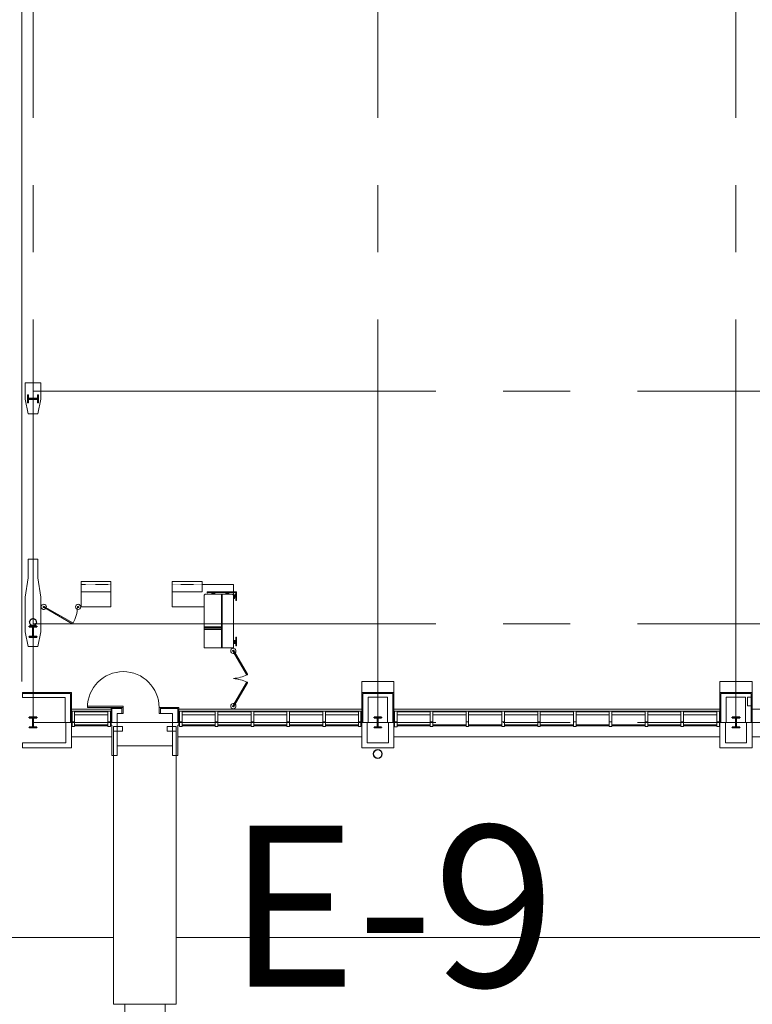
# Model space of a CAD drawing. Units: inches. Extents: x 0 to 31410, y 0 to 14917.
# Drawn here: x 10860 to 11842, y 3202 to 4522 of the extents above; entities that cross this region are included whole.
import ezdxf
from ezdxf.enums import TextEntityAlignment as Align

# ---------------------------------------------------------------- set-up
doc = ezdxf.new("R2010")
doc.units = ezdxf.units.IN
doc.header["$MEASUREMENT"] = 0
for name, pattern in [('02 Div 03 Casework$0$HIDDEN2', [0.1875, 0.125, -0.0625]), ('02 Framing$0$DASHED', [0.75, 0.5, -0.25]), ('CENTER2', [1.125, 0.75, -0.125, 0.125, -0.125])]:
    doc.linetypes.add(name, pattern=pattern)
doc.layers.add('G-AIRPORT', color=15, linetype='Continuous', lineweight=9)
doc.layers.add('G-TBLK-TEXT', color=1, linetype='Continuous')
doc.styles.add('02 DIV 04 Partition$0$RomanS', font='romans.shx')
doc.styles.add('Arial', font='arial.ttf')

# ---------------------------------------------------------------- blocks, each defined once
blk = doc.blocks.new('KEYPLAN T3')
at = {"layer": 'G-AIRPORT', "color": 253, "linetype": 'CENTER2', "lineweight": 5, "ltscale": 720}
for p, q in [((10877.9, 3580), (10877.9, 7132)), ((11339.9, 3580), (11339.9, 7132)), ((11819.9, 3580), (11819.9, 7132)), ((10877.9, 4024), (15659.9, 4024)), ((10877.9, 3712), (15659.9, 3712)), ((10877.9, 3580), (15659.9, 3580))]:
    blk.add_line(p, q, dxfattribs=at)
at = {"layer": 'G-AIRPORT', "color": 15}
for p, q in [((10862.9, 7077), (10862.9, 3634.9)), ((10862.9, 7077), (10862.9, 3634.9)), ((10888.4, 4034.8), (10867.4, 4034.8)), ((10867.4, 4034.8), (10867.4, 4013.2)), ((10888.4, 4013.2), (10888.4, 4034.8)), ((10867.4, 4013.2), (10871.4, 3993.5)), ((10884.4, 3993.5), (10888.4, 4013.2)), ((10871.4, 3993.5), (10884.4, 3993.5)), ((10871.4, 3773.8), (10871.4, 3798.9)), ((10871.4, 3798.9), (10884.4, 3798.9)), ((10884.4, 3798.9), (10884.4, 3773.8)), ((10867.4, 3747.6), (10871.4, 3773.8)), ((10884.4, 3773.8), (10888.4, 3747.6)), ((10942.4, 3754.8, -7.9), (10942.4, 3768.8, -7.9)), ((10942.4, 3768.8, -7.9), (10982.4, 3768.8, -7.9)), ((10982.4, 3768.8, -7.9), (10982.4, 3754.8, -7.9)), ((11064.4, 3754.8, -7.9), (11064.4, 3768.8, -7.9)), ((11064.4, 3768.8, -7.9), (11104.4, 3768.8, -7.9)), ((11104.4, 3768.8, -7.9), (11104.4, 3754.8, -7.9)), ((11104.4, 3764.8, -7.9), (11146.4, 3764.8, -7.9)), ((11106.4, 3764.8, -7.9), (11146.4, 3764.8, -7.9)), ((11146.4, 3764.8, -7.9), (11146.4, 3751, -7.9)), ((10867.4, 3701.2), (10867.4, 3747.6)), ((10888.4, 3747.6), (10888.4, 3701.2)), ((10982.4, 3754.8, -7.9), (10942.4, 3754.8, -7.9)), ((10982.4, 3754.8, -7.9), (10942.4, 3754.8, -7.9)), ((10942.4, 3754.8, -7.9), (10942.4, 3734.8, -7.9)), ((10982.4, 3734.8, -7.9), (10982.4, 3754.8, -7.9)), ((11064.4, 3734.8, -7.9), (11064.4, 3758.8, -7.9)), ((11104.4, 3754.8, -7.9), (11064.4, 3754.8, -7.9)), ((11108.2, 3750.9, -7.9), (11107.4, 3750.9, -7.9)), ((11107.4, 3750.9, -7.9), (11107.4, 3750.8, -7.9)), ((11107.4, 3750.8, -7.9), (11107.4, 3679.8, -7.9)), ((11145.6, 3751.8, -7.9), (11108.2, 3751.8, -7.9)), ((11108.2, 3751.8, -7.9), (11108.2, 3750.9, -7.9)), ((11111.5, 3754.8, -7.9), (11111.5, 3753.8, -7.9)), ((11111.5, 3754.8, -7.9), (11149.5, 3754.8, -7.9)), ((11111.5, 3753.8, -7.9), (11112, 3753.8, -7.9)), ((11111.6, 3754.8, -7.9), (11149.5, 3754.8, -7.9)), ((11111.6, 3754.8, -7.9), (11111.6, 3753.9, -7.9)), ((11111.6, 3753.9, -7.9), (11112, 3753.9, -7.9)), ((11149.1, 3753.9, -7.9), (11111.6, 3753.9, -7.9)), ((11112, 3753.9, -7.9), (11112, 3753.8, -7.9)), ((11117.6, 3753.8, -7.9), (11117.5, 3753.8, -7.9)), ((11117.5, 3753.8, -7.9), (11117.5, 3751.8, -7.9)), ((11117.5, 3753.8, -7.9), (11117.6, 3753.8, -7.9)), ((11117.5, 3753.8, -7.9), (11117.6, 3753.8, -7.9)), ((11117.5, 3753.7, -7.9), (11117.6, 3753.8, -7.9)), ((11117.5, 3753.8, -7.9), (11117.6, 3753.8, -7.9)), ((11117.5, 3753.8, -7.9), (11117.6, 3753.8, -7.9)), ((11117.5, 3753.7, -7.9), (11117.6, 3753.8, -7.9)), ((11117.5, 3753.7, -7.9), (11117.6, 3753.7, -7.9)), ((11117.5, 3753.6, -7.9), (11117.6, 3753.7, -7.9)), ((11117.5, 3753.7, -7.9), (11117.6, 3753.7, -7.9)), ((11117.5, 3753.6, -7.9), (11117.6, 3753.7, -7.9)), ((11117.5, 3753.6, -7.9), (11117.6, 3753.7, -7.9)), ((11117.5, 3753.6, -7.9), (11117.6, 3753.6, -7.9)), ((11117.5, 3753.5, -7.9), (11117.6, 3753.6, -7.9)), ((11117.5, 3753.5, -7.9), (11117.6, 3753.6, -7.9)), ((11117.5, 3753.5, -7.9), (11117.6, 3753.6, -7.9)), ((11117.5, 3753.5, -7.9), (11117.6, 3753.6, -7.9)), ((11117.5, 3753.4, -7.9), (11117.6, 3753.5, -7.9)), ((11117.5, 3753.4, -7.9), (11117.6, 3753.5, -7.9)), ((11117.5, 3753.5, -7.9), (11117.6, 3753.5, -7.9)), ((11117.5, 3753.4, -7.9), (11117.6, 3753.5, -7.9)), ((11117.5, 3753.4, -7.9), (11117.6, 3753.4, -7.9)), ((11117.5, 3753.3, -7.9), (11117.6, 3753.4, -7.9)), ((11117.5, 3753.4, -7.9), (11117.6, 3753.4, -7.9)), ((11117.5, 3753.3, -7.9), (11117.6, 3753.4, -7.9)), ((11117.5, 3753.3, -7.9), (11117.6, 3753.3, -7.9)), ((11117.5, 3753.2, -7.9), (11117.6, 3753.3, -7.9)), ((11117.5, 3753.3, -7.9), (11117.6, 3753.3, -7.9)), ((11117.5, 3753.2, -7.9), (11117.6, 3753.3, -7.9)), ((11117.5, 3753.2, -7.9), (11117.6, 3753.3, -7.9)), ((11117.5, 3753.2, -7.9), (11117.6, 3753.2, -7.9)), ((11117.5, 3753.1, -7.9), (11117.6, 3753.2, -7.9)), ((11117.5, 3753.1, -7.9), (11117.6, 3753.2, -7.9)), ((11117.5, 3753.2, -7.9), (11117.6, 3753.2, -7.9)), ((11117.5, 3753.1, -7.9), (11117.6, 3753.2, -7.9)), ((11117.5, 3753, -7.9), (11117.6, 3753.1, -7.9)), ((11117.5, 3753, -7.9), (11117.6, 3753.1, -7.9)), ((11117.5, 3753.1, -7.9), (11117.6, 3753.1, -7.9)), ((11117.5, 3753, -7.9), (11117.6, 3753.1, -7.9)), ((11117.5, 3753, -7.9), (11117.6, 3753, -7.9)), ((11117.5, 3752.9, -7.9), (11117.6, 3753, -7.9)), ((11117.5, 3753, -7.9), (11117.6, 3753, -7.9)), ((11117.5, 3752.9, -7.9), (11117.6, 3753, -7.9)), ((11117.5, 3752.9, -7.9), (11117.6, 3752.9, -7.9)), ((11117.5, 3752.8, -7.9), (11117.6, 3752.9, -7.9)), ((11117.5, 3752.9, -7.9), (11117.6, 3752.9, -7.9)), ((11117.5, 3752.8, -7.9), (11117.6, 3752.9, -7.9)), ((11117.5, 3752.8, -7.9), (11117.6, 3752.9, -7.9)), ((11117.5, 3752.8, -7.9), (11117.6, 3752.8, -7.9)), ((11117.5, 3752.7, -7.9), (11117.6, 3752.8, -7.9)), ((11117.5, 3752.7, -7.9), (11117.6, 3752.8, -7.9)), ((11117.5, 3752.8, -7.9), (11117.6, 3752.8, -7.9)), ((11117.5, 3752.7, -7.9), (11117.6, 3752.8, -7.9)), ((11117.5, 3752.6, -7.9), (11117.6, 3752.7, -7.9)), ((11117.5, 3752.6, -7.9), (11117.6, 3752.7, -7.9)), ((11117.5, 3752.7, -7.9), (11117.6, 3752.7, -7.9)), ((11117.5, 3752.6, -7.9), (11117.6, 3752.7, -7.9)), ((11117.5, 3752.6, -7.9), (11117.6, 3752.6, -7.9)), ((11117.5, 3752.5, -7.9), (11117.6, 3752.6, -7.9)), ((11117.5, 3752.6, -7.9), (11117.6, 3752.6, -7.9)), ((11117.5, 3752.5, -7.9), (11117.6, 3752.6, -7.9)), ((11117.5, 3752.5, -7.9), (11117.6, 3752.6, -7.9)), ((11117.5, 3752.5, -7.9), (11117.6, 3752.5, -7.9)), ((11117.5, 3752.4, -7.9), (11117.6, 3752.5, -7.9)), ((11117.5, 3752.4, -7.9), (11117.6, 3752.5, -7.9)), ((11117.5, 3752.4, -7.9), (11117.6, 3752.5, -7.9)), ((11117.5, 3752.4, -7.9), (11117.6, 3752.4, -7.9)), ((11117.5, 3752.3, -7.9), (11117.6, 3752.4, -7.9)), ((11117.5, 3752.3, -7.9), (11117.6, 3752.4, -7.9)), ((11117.5, 3752.4, -7.9), (11117.6, 3752.4, -7.9)), ((11117.5, 3752.3, -7.9), (11117.6, 3752.4, -7.9)), ((11117.5, 3752.3, -7.9), (11117.6, 3752.3, -7.9)), ((11117.5, 3752.2, -7.9), (11117.6, 3752.3, -7.9)), ((11117.5, 3752.3, -7.9), (11117.6, 3752.3, -7.9)), ((11117.5, 3752.2, -7.9), (11117.6, 3752.3, -7.9)), ((11117.5, 3752.2, -7.9), (11117.6, 3752.2, -7.9)), ((11117.5, 3752.1, -7.9), (11117.6, 3752.2, -7.9)), ((11117.5, 3752.2, -7.9), (11117.6, 3752.2, -7.9)), ((11117.5, 3752.1, -7.9), (11117.6, 3752.2, -7.9)), ((11117.5, 3752.1, -7.9), (11117.6, 3752.2, -7.9)), ((11117.5, 3752.1, -7.9), (11117.6, 3752.1, -7.9)), ((11117.5, 3752, -7.9), (11117.6, 3752.1, -7.9)), ((11117.5, 3752, -7.9), (11117.6, 3752.1, -7.9)), ((11117.5, 3752, -7.9), (11117.6, 3752.1, -7.9)), ((11117.5, 3752, -7.9), (11117.6, 3752, -7.9)), ((11117.5, 3751.9, -7.9), (11117.6, 3752, -7.9)), ((11117.5, 3751.9, -7.9), (11117.6, 3752, -7.9)), ((11117.5, 3752, -7.9), (11117.6, 3752, -7.9)), ((11117.5, 3751.9, -7.9), (11117.6, 3752, -7.9)), ((11117.5, 3751.9, -7.9), (11117.6, 3751.9, -7.9)), ((11117.5, 3751.8, -7.9), (11117.6, 3751.9, -7.9)), ((11117.5, 3751.9, -7.9), (11117.6, 3751.9, -7.9)), ((11117.5, 3751.8, -7.9), (11117.6, 3751.9, -7.9)), ((11117.5, 3751.8, -7.9), (11117.6, 3751.8, -7.9)), ((11117.5, 3751.8, -7.9), (11117.6, 3751.8, -7.9)), ((11117.5, 3751.8, -7.9), (11117.6, 3751.8, -7.9)), ((11121.6, 3753.8, -7.9), (11117.6, 3751.8, -7.9)), ((11121.6, 3751.8, -7.9), (11117.6, 3753.8, -7.9)), ((11117.6, 3751.8, -7.9), (11117.6, 3753.8, -7.9)), ((11117.6, 3753.8, -7.9), (11121.6, 3753.8, -7.9)), ((11117.6, 3751.8, -7.9), (11117.6, 3753.8, -7.9)), ((11121.6, 3751.8, -7.9), (11117.6, 3751.8, -7.9)), ((11117.6, 3751.8, -7.9), (11117.6, 3751.8, -7.9)), ((11117.6, 3751.8, -7.9), (11117.6, 3751.8, -7.9)), ((11121.6, 3753.8, -7.9), (11121.6, 3751.8, -7.9)), ((11130.7, 3751.8, -7.9), (11130.7, 3679.8, -7.9)), ((11131.4, 3751.8, -7.9), (11131.4, 3679.8, -7.9)), ((11136.4, 3751.8, -7.9), (11140.4, 3753.8, -7.9)), ((11136.4, 3753.8, -7.9), (11140.4, 3751.8, -7.9)), ((11136.4, 3753.8, -7.9), (11136.4, 3751.8, -7.9)), ((11140.4, 3753.8, -7.9), (11136.4, 3753.8, -7.9)), ((11136.4, 3751.8, -7.9), (11140.4, 3751.8, -7.9)), ((11140.4, 3751.8, -7.9), (11140.4, 3753.8, -7.9)), ((11140.4, 3753.8, -7.9), (11140.4, 3753.8, -7.9)), ((11140.4, 3753.8, -7.9), (11140.4, 3751.8, -7.9)), ((11140.4, 3753.7, -7.9), (11140.4, 3753.8, -7.9)), ((11140.4, 3753.8, -7.9), (11140.4, 3753.8, -7.9)), ((11140.4, 3753.8, -7.9), (11140.4, 3753.8, -7.9)), ((11140.4, 3753.7, -7.9), (11140.4, 3753.8, -7.9)), ((11140.4, 3753.8, -7.9), (11140.4, 3753.8, -7.9)), ((11140.4, 3753.8, -7.9), (11140.4, 3753.8, -7.9)), ((11140.4, 3751.8, -7.9), (11140.4, 3753.8, -7.9)), ((11140.4, 3753.6, -7.9), (11140.4, 3753.7, -7.9)), ((11140.4, 3753.7, -7.9), (11140.4, 3753.7, -7.9)), ((11140.4, 3753.6, -7.9), (11140.4, 3753.7, -7.9)), ((11140.4, 3753.6, -7.9), (11140.4, 3753.7, -7.9)), ((11140.4, 3753.7, -7.9), (11140.4, 3753.7, -7.9)), ((11140.4, 3753.5, -7.9), (11140.4, 3753.6, -7.9)), ((11140.4, 3753.5, -7.9), (11140.4, 3753.6, -7.9)), ((11140.4, 3753.6, -7.9), (11140.4, 3753.6, -7.9)), ((11140.4, 3753.5, -7.9), (11140.4, 3753.6, -7.9)), ((11140.4, 3753.5, -7.9), (11140.4, 3753.6, -7.9)), ((11140.4, 3753.4, -7.9), (11140.4, 3753.5, -7.9)), ((11140.4, 3753.4, -7.9), (11140.4, 3753.5, -7.9)), ((11140.4, 3753.4, -7.9), (11140.4, 3753.5, -7.9)), ((11140.4, 3753.5, -7.9), (11140.4, 3753.5, -7.9)), ((11140.4, 3753.3, -7.9), (11140.4, 3753.4, -7.9)), ((11140.4, 3753.4, -7.9), (11140.4, 3753.4, -7.9)), ((11140.4, 3753.3, -7.9), (11140.4, 3753.4, -7.9)), ((11140.4, 3753.4, -7.9), (11140.4, 3753.4, -7.9)), ((11140.4, 3753.2, -7.9), (11140.4, 3753.3, -7.9)), ((11140.4, 3753.3, -7.9), (11140.4, 3753.3, -7.9)), ((11140.4, 3753.2, -7.9), (11140.4, 3753.3, -7.9)), ((11140.4, 3753.2, -7.9), (11140.4, 3753.3, -7.9)), ((11140.4, 3753.3, -7.9), (11140.4, 3753.3, -7.9)), ((11140.4, 3753.1, -7.9), (11140.4, 3753.2, -7.9)), ((11140.4, 3753.1, -7.9), (11140.4, 3753.2, -7.9)), ((11140.4, 3753.2, -7.9), (11140.4, 3753.2, -7.9)), ((11140.4, 3753.1, -7.9), (11140.4, 3753.2, -7.9)), ((11140.4, 3753.2, -7.9), (11140.4, 3753.2, -7.9)), ((11140.4, 3753, -7.9), (11140.4, 3753.1, -7.9)), ((11140.4, 3753, -7.9), (11140.4, 3753.1, -7.9)), ((11140.4, 3753, -7.9), (11140.4, 3753.1, -7.9)), ((11140.4, 3753.1, -7.9), (11140.4, 3753.1, -7.9)), ((11140.4, 3752.9, -7.9), (11140.4, 3753, -7.9)), ((11140.4, 3753, -7.9), (11140.4, 3753, -7.9)), ((11140.4, 3752.9, -7.9), (11140.4, 3753, -7.9)), ((11140.4, 3753, -7.9), (11140.4, 3753, -7.9)), ((11140.4, 3752.8, -7.9), (11140.4, 3752.9, -7.9)), ((11140.4, 3752.9, -7.9), (11140.4, 3752.9, -7.9)), ((11140.4, 3752.8, -7.9), (11140.4, 3752.9, -7.9)), ((11140.4, 3752.8, -7.9), (11140.4, 3752.9, -7.9)), ((11140.4, 3752.9, -7.9), (11140.4, 3752.9, -7.9)), ((11140.4, 3752.7, -7.9), (11140.4, 3752.8, -7.9)), ((11140.4, 3752.7, -7.9), (11140.4, 3752.8, -7.9)), ((11140.4, 3752.8, -7.9), (11140.4, 3752.8, -7.9)), ((11140.4, 3752.7, -7.9), (11140.4, 3752.8, -7.9)), ((11140.4, 3752.8, -7.9), (11140.4, 3752.8, -7.9)), ((11140.4, 3752.6, -7.9), (11140.4, 3752.7, -7.9)), ((11140.4, 3752.6, -7.9), (11140.4, 3752.7, -7.9)), ((11140.4, 3752.6, -7.9), (11140.4, 3752.7, -7.9)), ((11140.4, 3752.7, -7.9), (11140.4, 3752.7, -7.9)), ((11140.4, 3752.5, -7.9), (11140.4, 3752.6, -7.9)), ((11140.4, 3752.6, -7.9), (11140.4, 3752.6, -7.9)), ((11140.4, 3752.5, -7.9), (11140.4, 3752.6, -7.9)), ((11140.4, 3752.5, -7.9), (11140.4, 3752.6, -7.9)), ((11140.4, 3752.6, -7.9), (11140.4, 3752.6, -7.9)), ((11140.4, 3752.4, -7.9), (11140.4, 3752.5, -7.9)), ((11140.4, 3752.5, -7.9), (11140.4, 3752.5, -7.9)), ((11140.4, 3752.4, -7.9), (11140.4, 3752.5, -7.9)), ((11140.4, 3752.4, -7.9), (11140.4, 3752.5, -7.9)), ((11140.4, 3752.3, -7.9), (11140.4, 3752.4, -7.9)), ((11140.4, 3752.3, -7.9), (11140.4, 3752.4, -7.9)), ((11140.4, 3752.4, -7.9), (11140.4, 3752.4, -7.9)), ((11140.4, 3752.3, -7.9), (11140.4, 3752.4, -7.9)), ((11140.4, 3752.4, -7.9), (11140.4, 3752.4, -7.9)), ((11140.4, 3752.2, -7.9), (11140.4, 3752.3, -7.9)), ((11140.4, 3752.3, -7.9), (11140.4, 3752.3, -7.9)), ((11140.4, 3752.2, -7.9), (11140.4, 3752.3, -7.9)), ((11140.4, 3752.3, -7.9), (11140.4, 3752.3, -7.9)), ((11140.4, 3752.1, -7.9), (11140.4, 3752.2, -7.9)), ((11140.4, 3752.2, -7.9), (11140.4, 3752.2, -7.9)), ((11140.4, 3752.1, -7.9), (11140.4, 3752.2, -7.9)), ((11140.4, 3752.1, -7.9), (11140.4, 3752.2, -7.9)), ((11140.4, 3752.2, -7.9), (11140.4, 3752.2, -7.9)), ((11140.4, 3752, -7.9), (11140.4, 3752.1, -7.9)), ((11140.4, 3752.1, -7.9), (11140.4, 3752.1, -7.9)), ((11140.4, 3752, -7.9), (11140.4, 3752.1, -7.9)), ((11140.4, 3752, -7.9), (11140.4, 3752.1, -7.9)), ((11140.4, 3751.9, -7.9), (11140.4, 3752, -7.9)), ((11140.4, 3751.9, -7.9), (11140.4, 3752, -7.9)), ((11140.4, 3752, -7.9), (11140.4, 3752, -7.9)), ((11140.4, 3751.9, -7.9), (11140.4, 3752, -7.9)), ((11140.4, 3752, -7.9), (11140.4, 3752, -7.9)), ((11140.4, 3751.8, -7.9), (11140.4, 3751.9, -7.9)), ((11140.4, 3751.9, -7.9), (11140.4, 3751.9, -7.9)), ((11140.4, 3751.8, -7.9), (11140.4, 3751.9, -7.9)), ((11140.4, 3751.9, -7.9), (11140.4, 3751.9, -7.9)), ((11140.4, 3751.8, -7.9), (11140.4, 3751.8, -7.9)), ((11140.4, 3751.8, -7.9), (11140.4, 3751.8, -7.9)), ((11140.4, 3751.8, -7.9), (11140.4, 3751.8, -7.9)), ((11140.4, 3751.8, -7.9), (11140.4, 3751.8, -7.9)), ((11140.4, 3751.8, -7.9), (11140.4, 3751.8, -7.9)), ((11145.6, 3750.9, -7.9), (11145.6, 3751.8, -7.9)), ((11146.4, 3750.9, -7.9), (11145.6, 3750.9, -7.9)), ((11146.4, 3679.8, -7.9), (11146.4, 3750.9, -7.9)), ((11146.4, 3749.9, -7.9), (11148.1, 3749.9, -7.9)), ((11146.4, 3745.9, -7.9), (11146.4, 3749.9, -7.9)), ((11148.1, 3749.9, -7.9), (11148.1, 3745.9, -7.9)), ((11148.1, 3749.6, -7.9), (11148.3, 3749.6, -7.9)), ((11148.1, 3747.9, -7.9), (11148.1, 3749.6, -7.9)), ((11148.3, 3747.9, -7.9), (11148.1, 3747.9, -7.9)), ((11148.2, 3749.6, -7.9), (11148.2, 3747.9, -7.9)), ((11148.3, 3747.8, -7.9), (11148.3, 3751.8, -7.9)), ((11148.3, 3751.8, -7.9), (11149.5, 3751.8, -7.9)), ((11148.3, 3749.6, -7.9), (11148.3, 3747.9, -7.9)), ((11149.5, 3747.8, -7.9), (11148.3, 3747.8, -7.9)), ((11149.5, 3753.9, -7.9), (11149.1, 3753.9, -7.9)), ((11149.1, 3753.9, -7.9), (11149.1, 3753.8, -7.9)), ((11149.5, 3753.8, -7.9), (11149.1, 3753.8, -7.9)), ((11149.5, 3754.8, -7.9), (11149.5, 3754.4, -7.9)), ((11149.5, 3754.8, -7.9), (11149.5, 3753.9, -7.9)), ((11149.7, 3754.4, -7.9), (11149.5, 3754.4, -7.9)), ((11149.5, 3743.5, -7.9), (11149.5, 3754.4, -7.9)), ((11149.5, 3754.4, -7.9), (11149.6, 3754.4, -7.9)), ((11149.5, 3754.4, -7.9), (11149.5, 3754.4, -7.9)), ((11149.5, 3751.8, -7.9), (11149.5, 3747.8, -7.9)), ((11150.5, 3754.8, -7.9), (11149.6, 3754.8, -7.9)), ((11149.6, 3754.8, -7.9), (11149.6, 3754.4, -7.9)), ((11150.5, 3754.8, -7.9), (11149.7, 3754.8, -7.9)), ((11149.7, 3754.8, -7.9), (11149.7, 3754.4, -7.9)), ((11150.5, 3754.8, -7.9), (11150.5, 3743.5, -7.9)), ((11150.5, 3754.8, -7.9), (11150.5, 3743.4, -7.9)), ((10894.3, 3734.6, -7.9), (10931.1, 3713.3, -7.9)), ((10942.4, 3734.8, -7.9), (10982.4, 3734.8, -7.9)), ((11107.4, 3734.8, -7.9), (11064.4, 3734.8, -7.9)), ((11148.1, 3745.9, -7.9), (11146.4, 3745.9, -7.9)), ((11150.5, 3743.5, -7.9), (11149.5, 3743.5, -7.9)), ((11149.5, 3743.5, -7.9), (11149.5, 3743.4, -7.9)), ((11150.5, 3743.4, -7.9), (11149.5, 3743.4, -7.9)), ((10893.6, 3733.3, -7.9), (10930.4, 3712.1, -7.9)), ((11130.7, 3708.1, -7.9), (11107.4, 3708.1, -7.9)), ((11130.7, 3707.3, -7.9), (11107.4, 3707.3, -7.9)), ((10871.4, 3681.5), (10867.4, 3701.2)), ((10888.4, 3701.2), (10884.4, 3681.5)), ((11130.7, 3705.3, -7.9), (11107.4, 3705.3, -7.9)), ((11130.7, 3704.6, -7.9), (11107.4, 3704.6, -7.9)), ((11149.5, 3683.3, -7.9), (11149.5, 3694.2, -7.9)), ((11150.5, 3694.2, -7.9), (11149.5, 3694.2, -7.9)), ((11149.5, 3694.2, -7.9), (11149.5, 3694.1, -7.9)), ((11150.5, 3694.1, -7.9), (11149.5, 3694.1, -7.9)), ((11150.5, 3694.2, -7.9), (11150.5, 3682.8, -7.9)), ((11150.5, 3694.1, -7.9), (11150.5, 3682.9, -7.9)), ((10884.4, 3681.5), (10871.4, 3681.5)), ((11146.4, 3689.9, -7.9), (11148.1, 3689.9, -7.9)), ((11146.4, 3685.9, -7.9), (11146.4, 3689.9, -7.9)), ((11148.1, 3685.9, -7.9), (11146.4, 3685.9, -7.9)), ((11148.1, 3689.9, -7.9), (11148.1, 3685.9, -7.9)), ((11149.5, 3689.9, -7.9), (11148.3, 3689.9, -7.9)), ((11148.3, 3689.9, -7.9), (11148.3, 3685.9, -7.9)), ((11148.3, 3685.9, -7.9), (11149.5, 3685.9, -7.9)), ((11149.5, 3685.9, -7.9), (11149.5, 3689.9, -7.9)), ((11149.5, 3682.8, -7.9), (11149.5, 3683.3, -7.9)), ((11149.5, 3682.9, -7.9), (11149.5, 3683.3, -7.9)), ((11149.5, 3683.3, -7.9), (11149.5, 3683.3, -7.9)), ((11150.5, 3682.9, -7.9), (11149.5, 3682.9, -7.9)), ((11150.5, 3682.8, -7.9), (11149.5, 3682.8, -7.9)), ((11107.4, 3679.8, -7.9), (11146.4, 3679.8, -7.9)), ((11163.9, 3644.1, -7.9), (11146.6, 3673.9, -7.9)), ((11165.2, 3644.8, -7.9), (11147.9, 3674.7, -7.9)), ((11163.9, 3633.6, -7.9), (11146.6, 3603.7, -7.9)), ((11165.2, 3632.8, -7.9), (11147.9, 3603, -7.9)), ((11318.4, 3634.9), (11361.4, 3634.9)), ((11318.4, 3620), (11318.4, 3634.9)), ((11361.4, 3620), (11361.4, 3634.9)), ((11798.4, 3634.9), (11841.4, 3634.9)), ((11798.4, 3620), (11798.4, 3634.9)), ((11841.4, 3620), (11841.4, 3634.9)), ((10929.4, 3620), (10863.9, 3620)), ((10929.4, 3580), (10929.4, 3620)), ((11318.4, 3620), (11361.4, 3620)), ((11318.4, 3580), (11318.4, 3620)), ((11360.2, 3618.7), (11319.7, 3618.7)), ((11319.7, 3580), (11319.7, 3618.7)), ((11360.2, 3580), (11360.2, 3618.7)), ((11361.4, 3580), (11361.4, 3620)), ((11798.4, 3620), (11841.4, 3620)), ((11798.4, 3580), (11798.4, 3620)), ((11840.2, 3618.7), (11799.7, 3618.7)), ((11799.7, 3580), (11799.7, 3618.7)), ((11840.2, 3580), (11840.2, 3618.7)), ((11841.4, 3580), (11841.4, 3620)), ((11352.9, 3613.8), (11326.9, 3613.8)), ((11326.9, 3580), (11326.9, 3613.8)), ((11352.9, 3580), (11352.9, 3613.8)), ((11832.9, 3613.8), (11806.9, 3613.8)), ((11806.9, 3580), (11806.9, 3613.8)), ((11832.9, 3580), (11832.9, 3613.8)), ((11835.4, 3602), (11835.4, 3614)), ((11835.4, 3614), (11841.4, 3614)), ((11841.4, 3602), (11835.4, 3602)), ((11841.4, 3614), (11841.4, 3602)), ((10929.4, 3597.8), (10982.5, 3597.8)), ((10930.2, 3595), (10981.7, 3595)), ((10930.2, 3580.8), (10930.2, 3595)), ((10981.7, 3595), (10930.2, 3595)), ((10933.7, 3594.1), (10978.2, 3594.1)), ((10933.7, 3594.1), (10933.7, 3580.8)), ((10933.7, 3590.3), (10978.2, 3590.3)), ((10978.2, 3580.8), (10978.2, 3594.1)), ((10981.7, 3595), (10981.7, 3580.8)), ((10996.9, 3600), (10982.5, 3600)), ((10982.5, 3600), (10982.5, 3580)), ((11048.9, 3600), (11073.4, 3600)), ((11073.4, 3600), (11073.4, 3580)), ((11073.4, 3597.8), (11318.4, 3597.8)), ((11074.2, 3580.8), (11074.2, 3595)), ((11074.2, 3595), (11317.4, 3595)), ((11317.4, 3595), (11074.2, 3595)), ((11077.7, 3594.1), (11122.2, 3594.1)), ((11077.7, 3594.1), (11077.7, 3580.8)), ((11077.7, 3590.3), (11122.2, 3590.3)), ((11122.2, 3580.8), (11122.2, 3594.1)), ((11125.7, 3594.1), (11125.7, 3580.8)), ((11170.2, 3594.1), (11125.7, 3594.1)), ((11170.2, 3590.3), (11125.7, 3590.3)), ((11170.2, 3594.1), (11170.2, 3580.8)), ((11173.7, 3580.8), (11173.7, 3594.1)), ((11218.2, 3594.1), (11173.7, 3594.1)), ((11218.2, 3590.3), (11173.7, 3590.3)), ((11218.2, 3594.1), (11218.2, 3580.8)), ((11221.7, 3580.8), (11221.7, 3594.1)), ((11266.2, 3594.1), (11221.7, 3594.1)), ((11266.2, 3590.3), (11221.7, 3590.3)), ((11266.2, 3594.1), (11266.2, 3580.8)), ((11269.7, 3580.8), (11269.7, 3594.1)), ((11313.9, 3594.1), (11269.7, 3594.1)), ((11313.9, 3590.3), (11269.7, 3590.3)), ((11313.9, 3594.1), (11313.9, 3580.8)), ((11317.4, 3580.8), (11317.4, 3595)), ((11361.4, 3597.8), (11798.4, 3597.8)), ((11362.2, 3595), (11797.7, 3595)), ((11362.2, 3580.6), (11362.2, 3595)), ((11797.7, 3595), (11362.2, 3595)), ((11365.7, 3594.1), (11410.2, 3594.1)), ((11365.7, 3594.1), (11365.7, 3580.6, 0)), ((11365.7, 3590.3), (11410.2, 3590.3)), ((11410.2, 3580.8, 0), (11410.2, 3594.1)), ((11413.7, 3594.1), (11458.2, 3594.1)), ((11413.7, 3594.1), (11413.7, 3580.8, 0)), ((11413.7, 3590.3), (11458.2, 3590.3)), ((11458.2, 3580.8), (11458.2, 3594.1)), ((11461.7, 3594.1), (11506.2, 3594.1)), ((11461.7, 3594.1), (11461.7, 3580.8, 0)), ((11461.7, 3590.3), (11506.2, 3590.3)), ((11506.2, 3580.8, 0), (11506.2, 3594.1)), ((11509.7, 3594.1), (11554.2, 3594.1)), ((11509.7, 3594.1), (11509.7, 3580.8, 0)), ((11509.7, 3590.3), (11554.2, 3590.3)), ((11554.2, 3580.8, 0), (11554.2, 3594.1)), ((11557.7, 3594.1), (11602.2, 3594.1)), ((11557.7, 3594.1), (11557.7, 3580.8, 0)), ((11557.7, 3590.3), (11602.2, 3590.3)), ((11602.2, 3580.8, 0), (11602.2, 3594.1)), ((11605.7, 3594.1), (11605.7, 3580.8, 0)), ((11650.2, 3594.1), (11605.7, 3594.1)), ((11650.2, 3590.3), (11605.7, 3590.3)), ((11650.2, 3594.1), (11650.2, 3580.8, 0)), ((11653.7, 3580.8, 0), (11653.7, 3594.1)), ((11698.2, 3594.1), (11653.7, 3594.1)), ((11698.2, 3590.3), (11653.7, 3590.3)), ((11698.2, 3594.1), (11698.2, 3580.8, 0)), ((11701.7, 3580.8, 0), (11701.7, 3594.1)), ((11746.2, 3594.1), (11701.7, 3594.1)), ((11746.2, 3590.3), (11701.7, 3590.3)), ((11746.2, 3594.1), (11746.2, 3580.8, 0)), ((11749.7, 3580.8, 0), (11749.7, 3594.1)), ((11794.2, 3594.1), (11749.7, 3594.1)), ((11794.2, 3590.3), (11749.7, 3590.3)), ((11794.2, 3594.1), (11794.2, 3580.8, 0)), ((11797.7, 3580.8, 0), (11797.7, 3595)), ((11841.4, 3597.8), (12278.4, 3597.8)), ((10930.2, 3574.4), (10930.2, 3580.8)), ((10930.2, 3580.8), (10933.7, 3580.8)), ((10933.7, 3580.8), (10930.2, 3580.8)), ((10930.2, 3580.8), (10930.2, 3574.4)), ((10933.7, 3580.8), (10933.7, 3574.4)), ((10933.7, 3574.4), (10933.7, 3580.8)), ((10933.7, 3576.7), (10978.2, 3576.7)), ((10933.7, 3575.4), (10978.2, 3575.4)), ((10978.2, 3574.4), (10978.2, 3580.8)), ((10978.2, 3580.8), (10981.7, 3580.8)), ((10981.7, 3580.8), (10981.7, 3574.4)), ((11074.2, 3574.4), (11074.2, 3580.8)), ((11074.2, 3580.8), (11077.7, 3580.8)), ((11077.7, 3580.8), (11077.7, 3574.4)), ((11077.7, 3576.7), (11122.2, 3576.7)), ((11077.7, 3575.4), (11122.2, 3575.4)), ((11125.7, 3580.8), (11122.2, 3580.8)), ((11122.2, 3580.8), (11122.2, 3574.4)), ((11125.7, 3574.4), (11125.7, 3580.8)), ((11170.2, 3576.7), (11125.7, 3576.7)), ((11170.2, 3575.4), (11125.7, 3575.4)), ((11173.7, 3580.8), (11170.2, 3580.8)), ((11170.2, 3580.8), (11170.2, 3574.4)), ((11173.7, 3574.4), (11173.7, 3580.8)), ((11218.2, 3576.7), (11173.7, 3576.7)), ((11218.2, 3575.4), (11173.7, 3575.4)), ((11221.7, 3580.8), (11218.2, 3580.8)), ((11218.2, 3580.8), (11218.2, 3574.4)), ((11221.7, 3574.4), (11221.7, 3580.8)), ((11266.2, 3576.7), (11221.7, 3576.7)), ((11266.2, 3575.4), (11221.7, 3575.4)), ((11269.7, 3580.8), (11266.2, 3580.8)), ((11266.2, 3580.8), (11266.2, 3574.4)), ((11266.2, 3574.4), (11266.2, 3580.8)), ((11266.2, 3580.8), (11269.7, 3580.8)), ((11269.7, 3574.4), (11269.7, 3580.8)), ((11269.7, 3580.8), (11269.7, 3574.4)), ((11313.9, 3576.7), (11269.7, 3576.7)), ((11313.9, 3575.4), (11269.7, 3575.4)), ((11317.4, 3580.8), (11313.9, 3580.8)), ((11313.9, 3580.8), (11313.9, 3574.4)), ((11313.9, 3574.4), (11313.9, 3580.8)), ((11313.9, 3580.8), (11317.4, 3580.8)), ((11317.4, 3574.4), (11317.4, 3580.8)), ((11317.4, 3580.8), (11317.4, 3574.4)), ((11318.4, 3545.9), (11318.4, 3580)), ((11361.4, 3545.9), (11361.4, 3580)), ((11362.2, 3574.2, 0), (11362.2, 3580.6, 0)), ((11362.2, 3580.6, 0), (11365.7, 3580.6, 0)), ((11365.7, 3580.6, 0), (11365.7, 3574.2, 0)), ((11365.7, 3576.6, 0), (11410.2, 3576.6, 0)), ((11365.7, 3575.4, 0), (11410.2, 3575.4, 0)), ((11410.2, 3574.4, 0), (11410.2, 3580.8, 0)), ((11410.2, 3580.8, 0), (11413.7, 3580.8, 0)), ((11413.7, 3580.8, 0), (11413.7, 3574.4, 0)), ((11413.7, 3576.6, 0), (11458.2, 3576.6, 0)), ((11413.7, 3575.4, 0), (11458.2, 3575.4, 0)), ((11458.2, 3574.4, 0), (11458.2, 3580.8, 0)), ((11458.2, 3580.8, 0), (11461.7, 3580.8, 0)), ((11461.7, 3580.8, 0), (11461.7, 3574.4, 0)), ((11461.7, 3576.6, 0), (11506.2, 3576.6, 0)), ((11461.7, 3575.4, 0), (11506.2, 3575.4, 0)), ((11506.2, 3574.4, 0), (11506.2, 3580.8, 0)), ((11506.2, 3580.8, 0), (11509.7, 3580.8, 0)), ((11509.7, 3580.8, 0), (11509.7, 3574.4, 0)), ((11509.7, 3576.6, 0), (11554.2, 3576.6, 0)), ((11509.7, 3575.4, 0), (11554.2, 3575.4, 0)), ((11554.2, 3574.4, 0), (11554.2, 3580.8, 0)), ((11554.2, 3580.8, 0), (11557.7, 3580.8, 0)), ((11557.7, 3580.8, 0), (11557.7, 3574.4, 0)), ((11557.7, 3576.6, 0), (11602.2, 3576.6, 0)), ((11557.7, 3575.4, 0), (11602.2, 3575.4, 0)), ((11605.7, 3580.8, 0), (11602.2, 3580.8, 0)), ((11602.2, 3580.8, 0), (11602.2, 3574.4, 0)), ((11605.7, 3574.4, 0), (11605.7, 3580.8, 0)), ((11650.2, 3576.6, 0), (11605.7, 3576.6, 0)), ((11650.2, 3575.4, 0), (11605.7, 3575.4, 0)), ((11653.7, 3580.8, 0), (11650.2, 3580.8, 0)), ((11650.2, 3580.8, 0), (11650.2, 3574.4, 0)), ((11653.7, 3574.4, 0), (11653.7, 3580.8, 0)), ((11698.2, 3576.6, 0), (11653.7, 3576.6, 0)), ((11698.2, 3575.4, 0), (11653.7, 3575.4, 0)), ((11701.7, 3580.8, 0), (11698.2, 3580.8, 0)), ((11698.2, 3580.8, 0), (11698.2, 3574.4, 0)), ((11701.7, 3574.4, 0), (11701.7, 3580.8, 0)), ((11746.2, 3576.6, 0), (11701.7, 3576.6, 0)), ((11746.2, 3575.4, 0), (11701.7, 3575.4, 0)), ((11749.7, 3580.8, 0), (11746.2, 3580.8, 0)), ((11746.2, 3580.8, 0), (11746.2, 3574.4, 0)), ((11749.7, 3574.4, 0), (11749.7, 3580.8, 0)), ((11794.2, 3576.6, 0), (11749.7, 3576.6, 0)), ((11794.2, 3575.4, 0), (11749.7, 3575.4, 0)), ((11797.7, 3580.8, 0), (11794.2, 3580.8, 0)), ((11794.2, 3580.8, 0), (11794.2, 3574.4, 0)), ((11797.7, 3574.4, 0), (11797.7, 3580.8, 0)), ((11798.4, 3545.9), (11798.4, 3580)), ((11841.4, 3545.9), (11841.4, 3580)), ((10933.7, 3574.4), (10930.2, 3574.4)), ((10930.2, 3574.4), (10933.7, 3574.4)), ((10981.7, 3574.4), (10978.2, 3574.4)), ((10985.9, 3574.3, 0), (10997.9, 3574.3, 0)), ((10997.9, 3574.3, 0), (10985.9, 3574.3, 0)), ((10985.9, 3568.3, 0), (10997.9, 3568.3, 0)), ((10997.9, 3568.3, 0), (10997.9, 3574.3, 0)), ((11057.9, 3574.3, 0), (11069.9, 3574.3, 0)), ((11057.9, 3574.3, 0), (11057.9, 3568.3, 0)), ((11069.9, 3574.3, 0), (11057.9, 3574.3, 0)), ((11057.9, 3568.3, 0), (11069.9, 3568.3, 0)), ((11077.7, 3574.4), (11074.2, 3574.4)), ((11122.2, 3574.4), (11125.7, 3574.4)), ((11170.2, 3574.4), (11173.7, 3574.4)), ((11218.2, 3574.4), (11221.7, 3574.4)), ((11266.2, 3574.4), (11269.7, 3574.4)), ((11269.7, 3574.4), (11266.2, 3574.4)), ((11313.9, 3574.4), (11317.4, 3574.4)), ((11317.4, 3574.4), (11313.9, 3574.4)), ((11365.7, 3574.2, 0), (11362.2, 3574.2, 0)), ((11413.7, 3574.4, 0), (11410.2, 3574.4, 0)), ((11461.7, 3574.4, 0), (11458.2, 3574.4, 0)), ((11509.7, 3574.4, 0), (11506.2, 3574.4, 0)), ((11557.7, 3574.4, 0), (11554.2, 3574.4, 0)), ((11602.2, 3574.4, 0), (11605.7, 3574.4, 0)), ((11650.2, 3574.4, 0), (11653.7, 3574.4, 0)), ((11698.2, 3574.4, 0), (11701.7, 3574.4, 0)), ((11746.2, 3574.4, 0), (11749.7, 3574.4, 0)), ((11794.2, 3574.4, 0), (11797.7, 3574.4, 0)), ((10929.4, 3560.5), (10983.7, 3560.5)), ((11072.2, 3560.5), (11318.4, 3560.5)), ((11361.4, 3560.5), (11798.4, 3560.5)), ((11841.4, 3560.5), (12278.4, 3560.5)), ((10990.9, 3548.8), (11064.9, 3548.8)), ((10990.9, 3548.8), (11064.9, 3548.8))]:
    blk.add_line(p, q, dxfattribs=at)
at = {"layer": 'G-AIRPORT', "color": 15, "linetype": 'Continuous', "lineweight": 35}
for p, q in [((10871.6, 4018.7), (10870.9, 4018.7)), ((10870.9, 4018.7), (10870.9, 4008.4)), ((10871.6, 4013.8), (10871.6, 4018.7)), ((10884.2, 4013.8), (10871.6, 4013.8)), ((10871.6, 4008.4), (10871.6, 4013.3)), ((10871.6, 4013.3), (10884.2, 4013.3)), ((10885, 4018.7), (10884.2, 4018.7)), ((10884.2, 4018.7), (10884.2, 4013.8)), ((10884.2, 4013.3), (10884.2, 4008.4)), ((10885, 4008.4), (10885, 4018.7)), ((10870.9, 4008.4), (10871.6, 4008.4)), ((10884.2, 4008.4), (10885, 4008.4)), ((10883, 3708.8), (10872.9, 3708.8)), ((10872.9, 3708.8), (10872.9, 3708)), ((10872.9, 3708), (10877.7, 3708)), ((10877.7, 3708), (10877.7, 3695)), ((10878.1, 3695), (10878.1, 3708)), ((10878.1, 3708), (10883, 3708)), ((10883, 3708), (10883, 3708.8)), ((10877.7, 3695), (10872.9, 3695)), ((10872.9, 3695), (10872.9, 3694.3)), ((10872.9, 3694.3), (10883, 3694.3)), ((10883, 3695), (10878.1, 3695)), ((10883, 3694.3), (10883, 3695)), ((10883, 3587), (10872.9, 3587)), ((10872.9, 3587), (10872.9, 3586.3)), ((10872.9, 3586.3), (10877.7, 3586.3)), ((10877.7, 3586.3), (10877.7, 3573.7)), ((10878.1, 3573.7), (10878.1, 3586.3)), ((10878.1, 3586.3), (10883, 3586.3)), ((10883, 3586.3), (10883, 3587)), ((11345, 3587), (11334.9, 3587)), ((11334.9, 3587), (11334.9, 3586.3)), ((11334.9, 3586.3), (11339.7, 3586.3)), ((11339.7, 3586.3), (11339.7, 3573.7)), ((11340.1, 3573.7), (11340.1, 3586.3)), ((11340.1, 3586.3), (11345, 3586.3)), ((11345, 3586.3), (11345, 3587)), ((11825, 3587), (11814.9, 3587)), ((11814.9, 3587), (11814.9, 3586.3)), ((11814.9, 3586.3), (11819.7, 3586.3)), ((11819.7, 3586.3), (11819.7, 3573.7)), ((11820.1, 3573.7), (11820.1, 3586.3)), ((11820.1, 3586.3), (11825, 3586.3)), ((11825, 3586.3), (11825, 3587)), ((10877.7, 3573.7), (10872.9, 3573.7)), ((10872.9, 3573.7), (10872.9, 3573)), ((10872.9, 3573), (10883, 3573)), ((10883, 3573.7), (10878.1, 3573.7)), ((10883, 3573), (10883, 3573.7)), ((11339.7, 3573.7), (11334.9, 3573.7)), ((11334.9, 3573.7), (11334.9, 3573)), ((11334.9, 3573), (11345, 3573)), ((11345, 3573.7), (11340.1, 3573.7)), ((11345, 3573), (11345, 3573.7)), ((11819.7, 3573.7), (11814.9, 3573.7)), ((11814.9, 3573.7), (11814.9, 3573)), ((11814.9, 3573), (11825, 3573)), ((11825, 3573.7), (11820.1, 3573.7)), ((11825, 3573), (11825, 3573.7))]:
    blk.add_line(p, q, dxfattribs=at)
at = {"layer": 'G-AIRPORT', "color": 15, "linetype": '02 Div 03 Casework$0$HIDDEN2'}
for p, q in [((10942.4, 3764.8, -7.9), (10982.4, 3764.8, -7.9)), ((11064.4, 3764.8, -7.9), (11104.4, 3764.8, -7.9))]:
    blk.add_line(p, q, dxfattribs=at)
at = {"layer": 'G-AIRPORT', "color": 15, "linetype": '02 Framing$0$DASHED'}
for p, q in [((10872.9, 3714.3, 256.9), (10874.4, 3717.8, 256.9)), ((10874.4, 3710.7, 256.9), (10872.9, 3714.3, 256.9)), ((10874.6, 3717.6, 256.9), (10873.3, 3714.3, 256.9)), ((10873.3, 3714.3, 256.9), (10874.6, 3711, 256.9)), ((10874.4, 3717.8, 256.9), (10877.9, 3719.3, 256.9)), ((10877.9, 3709.3, 256.9), (10874.4, 3710.7, 256.9)), ((10877.9, 3718.9, 256.9), (10874.6, 3717.6, 256.9)), ((10874.6, 3711, 256.9), (10877.9, 3709.6, 256.9)), ((10877.9, 3719.3, 256.9), (10881.5, 3717.8, 256.9)), ((10881.2, 3717.6, 256.9), (10877.9, 3718.9, 256.9)), ((10877.9, 3709.6, 256.9), (10881.2, 3711, 256.9)), ((10881.5, 3710.7, 256.9), (10877.9, 3709.3, 256.9)), ((10882.6, 3714.3, 256.9), (10881.2, 3717.6, 256.9)), ((10881.2, 3711, 256.9), (10882.6, 3714.3, 256.9)), ((10881.5, 3717.8, 256.9), (10882.9, 3714.3, 256.9)), ((10882.9, 3714.3, 256.9), (10881.5, 3710.7, 256.9))]:
    blk.add_line(p, q, dxfattribs=at)
at = {"layer": 'G-AIRPORT', "color": 15, "linetype": 'Continuous'}
for p, q in [((10863.9, 3620), (10863.9, 3613.3)), ((10928.2, 3618.7), (10863.9, 3618.7)), ((10928.2, 3580), (10928.2, 3618.7)), ((10863.9, 3613.3), (10920.9, 3613.3)), ((10920.9, 3580), (10920.9, 3613.3)), ((10998.9, 3601.8, 0), (10950.9, 3601.8, 0)), ((10950.9, 3601.8, 0), (10950.9, 3600, 0)), ((10998.9, 3600, 0), (10998.9, 3601.8, 0)), ((10950.9, 3600, 0), (10998.9, 3600, 0)), ((10996.9, 3600), (10982.5, 3600)), ((10996.9, 3598.8), (10983.7, 3598.8)), ((10983.7, 3598.8), (10983.7, 3580)), ((10990.9, 3535.8), (10990.9, 3592.1)), ((10990.9, 3592.1), (10996.9, 3592.1)), ((10996.9, 3592.1, 0), (10996.9, 3600, 0)), ((10996.9, 3600, 0), (10998.9, 3600, 0)), ((10998.9, 3592.1, 0), (10996.9, 3592.1, 0)), ((10998.9, 3600, 0), (10998.9, 3592.1, 0)), ((11048.9, 3600, 0), (11046.9, 3600, 0)), ((11046.9, 3600, 0), (11046.9, 3592.1, 0)), ((11046.9, 3592.1, 0), (11048.9, 3592.1, 0)), ((11048.9, 3592.1, 0), (11048.9, 3600, 0)), ((11048.9, 3598.8), (11072.2, 3598.8)), ((11064.9, 3592.1), (11048.9, 3592.1)), ((11064.9, 3592.1), (11064.9, 3535.8)), ((11072.2, 3598.8), (11072.2, 3580)), ((10929.4, 3580), (10920.9, 3580)), ((10920.9, 3580), (10922.1, 3580)), ((10922.1, 3580), (10922.1, 3552.5)), ((10929.4, 3545.9), (10929.4, 3580)), ((10982.5, 3580), (10983.7, 3580)), ((10982.5, 3580), (10982.5, 3576.4)), ((10983.7, 3576.4), (10982.5, 3576.4)), ((10983.7, 3576.4), (10983.7, 3535.8)), ((11073.4, 3580), (11072.2, 3580)), ((11072.2, 3576.4), (11072.2, 3535.8)), ((11072.2, 3576.4), (11073.4, 3576.4)), ((11073.4, 3580), (11073.4, 3576.4)), ((11326.9, 3580), (11318.4, 3580)), ((11325.8, 3552.5), (11325.8, 3580)), ((11352.9, 3580), (11361.4, 3580)), ((11354.1, 3552.5), (11354.1, 3580)), ((11806.9, 3580), (11798.4, 3580)), ((11805.8, 3552.5), (11805.8, 3580)), ((11832.9, 3580), (11841.4, 3580)), ((11834.1, 3552.5), (11834.1, 3580)), ((10863.9, 3552.5), (10863.9, 3545.9)), ((10922.1, 3552.5), (10863.9, 3552.5)), ((11354.1, 3552.5), (11325.8, 3552.5)), ((11834.1, 3552.5), (11805.8, 3552.5)), ((10863.9, 3545.9), (10929.4, 3545.9)), ((10983.7, 3535.8), (10990.9, 3535.8)), ((11064.9, 3535.8), (11072.2, 3535.8)), ((11318.4, 3545.9), (11361.4, 3545.9)), ((11798.4, 3545.9), (11841.4, 3545.9))]:
    blk.add_line(p, q, dxfattribs=at)
at = {"layer": 'G-AIRPORT', "color": 253}
for p, q in [((10985.9, 3202.3, 0), (10985.9, 3574.3, 0)), ((10985.9, 3574.3, 0), (10985.9, 3202.3, 0)), ((11069.9, 3574.3, 0), (11069.9, 3202.3, 0)), ((11069.9, 3202.3, 0), (11069.9, 3574.3, 0)), ((9293.9, 3292, -182.8), (10985.9, 3292, -182.8)), ((11069.9, 3292, -182.7), (13001.9, 3292, -191)), ((10985.9, 3202.3, 0), (11069.9, 3202.3, 0)), ((11001.1, 3191.6, 0), (11001.1, 3202.3, 0)), ((11069.9, 3202.3, 0), (11054.8, 3202.3, 0)), ((11054.8, 3202.3, 0), (11054.8, 3191.6, 0))]:
    blk.add_line(p, q, dxfattribs=at)
at = {"layer": 'G-AIRPORT', "color": 15}
for centre, radius in [((10892.4, 3734.8, -7.9), 1), ((10938.4, 3734.8, -7.9), 3.5), ((10938.4, 3734.8, -7.9), 1), ((11146.4, 3675.8, -7.9), 1), ((11146.4, 3601.8, -7.9), 1), ((11339.9, 3537.7), 6), ((11339.9, 3537.7), 5.5)]:
    blk.add_circle(centre, radius, dxfattribs=at)
for centre, radius, start, end in [((10892.4, 3734.8, -7.9), 3.5, 342.3736, 317.6264), ((10893.9, 3733.9, -7.9), 0.75, 60, 240), ((10888.9, 3735.8, -7.9), 48.5, 331.1138, 358.8862), ((10930.7, 3712.7, -7.9), 0.75, 240, 60), ((11146.4, 3675.8, -7.9), 3.5, 312.3736, 287.6264), ((11147.3, 3674.3, -7.9), 0.75, 30, 210), ((11142.4, 3691, -7.9), 52.3, 274.4592, 295.5408), ((11164.5, 3644.4, -7.9), 0.75, 210, 30), ((11142.4, 3586.6, -7.9), 52.3, 64.4592, 85.5408), ((11164.5, 3633.2, -7.9), 0.75, 330, 150), ((11146.4, 3601.8, -7.9), 3.5, 72.3736, 47.6264), ((11147.3, 3603.3, -7.9), 0.75, 150, 330)]:
    blk.add_arc(centre, radius, start, end, dxfattribs=at)
at = {"layer": 'G-AIRPORT', "color": 15, "linetype": 'Continuous'}
blk.add_arc((10998.9, 3600, 0), 48, 0, 180, dxfattribs=at)
at = {"layer": 'G-AIRPORT', "color": 15, "style": '02 DIV 04 Partition$0$RomanS', "width": 0.75}
for p in [(18753, 4744.1, -8.5), (18778.2, 4613.4)]:
    blk.add_attdef('PGALWindowObjects:WindowNumber', text='', height=4, dxfattribs=at).set_placement(p, align=Align.MIDDLE_CENTER)
at = {"layer": 'G-TBLK-TEXT', "style": 'Arial'}
blk.add_text('E-9', height=216, dxfattribs=at).set_placement((11138.3, 3441.7, 191), align=Align.TOP_LEFT)

msp = doc.modelspace()

# ---------------------------------------------------------------- block references
msp.add_blockref('KEYPLAN T3', (0, 0))

doc.saveas('drawing.dxf')
